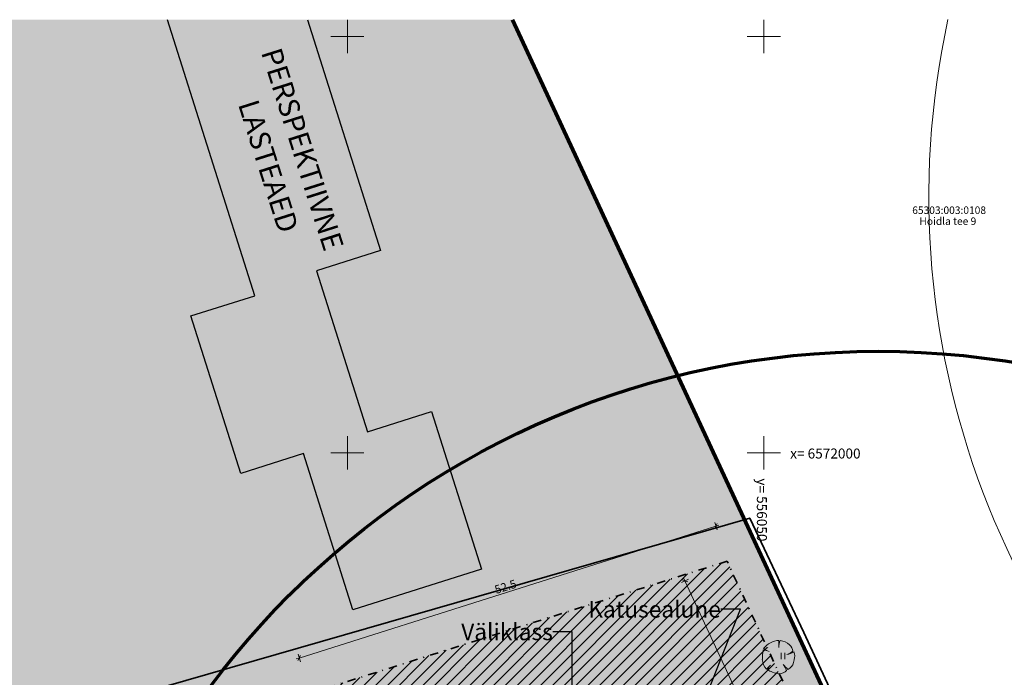
# Model space of a CAD drawing. Units: metres. Extents: x 555798 to 556482, y 6571698 to 6572056.
# Drawn here: x 555961 to 556079, y 6571973 to 6572052 of the extents above; entities that cross this region are included whole.
import ezdxf

# ---------------------------------------------------------------- set-up
doc = ezdxf.new("R2010")
doc.units = ezdxf.units.M
doc.header["$MEASUREMENT"] = 0
doc.linetypes.add('Hoonestusala', pattern=[2.5, 1, -0.75, 0, -0.75])
for name, color, linetype in [('HALJASTUS', 7, 'Continuous'), ('M__dud', 7, 'Continuous'), ('Naaberala hooned jms', 7, 'Continuous'), ('Parkmetsa maa_ üldkasutatav', 7, 'Continuous'), ('PIIR', 7, 'Continuous'), ('Piir planeeringu ala', 7, 'Continuous'), ('Raadius', 7, 'Continuous'), ('Uued hoonestusalad', 7, 'Continuous'), ('Uus haljastus_Raadius', 7, 'Continuous'), ('Uus hüdrant', 7, 'Continuous'), ('Uus üldkasutatav maa', 7, 'Continuous'), ('Vanad hüdrandid', 7, 'Continuous'), ('VORK', 7, 'Continuous')]:
    doc.layers.add(name, color=color, linetype=linetype)
doc.styles.add('GENERATED_STYLE_2', font='txt')
doc.linetypes.add('Ohuvöönd', pattern='A,0,[28,05 PĂµhijoonis1.Shx,S=0.02381,R=0,X=0,Y=0],-3.5,0', length=3.5)
doc.linetypes.add('Planeeritava ala piir', pattern='A,0,[20,05 PĂµhijoonis1.Shx,S=0.019841,R=0,X=0,Y=0],-3,0', length=3)
doc.dimstyles.new('GENERATED_STYLE__4', dxfattribs={"dimtxt": 0.18, "dimasz": 0.912, "dimexe": 0.18, "dimexo": 0.0625, "dimgap": 0, "dimtad": 0, "dimtih": 1, "dimtoh": 1, "dimdec": 4, "dimzin": 0, "dimdsep": 46, "dimcen": 0.09, "dimadec": 0, "dimazin": 0, "dimtfac": 1, "dimtdec": 4, "dimtmove": 0, "dimatfit": 3, "dimldrblk": 'ARROWHEAD_1', "dimfxl": 0, "dimtolj": 1, "dimtzin": 0, "dimarcsym": 0})
doc.dimstyles.new('GENERATED_STYLE__7', dxfattribs={"dimtxt": 1, "dimasz": 0.475, "dimexe": 0.18, "dimexo": 0.0625, "dimgap": 0, "dimtad": 1, "dimdec": 1, "dimzin": 0, "dimdsep": 46, "dimtxsty": 'GENERATED_STYLE_2', "dimblk": 'ARROWHEAD_6', "dimblk1": 'ARROWHEAD_6', "dimblk2": 'ARROWHEAD_6', "dimcen": 0.09, "dimse1": 1, "dimse2": 1, "dimclrd": 7, "dimclre": 7, "dimclrt": 7, "dimadec": 1, "dimazin": 0, "dimtfac": 1, "dimtdec": 4, "dimtmove": 0, "dimatfit": 3, "dimfxl": 0, "dimtolj": 1, "dimtzin": 0, "dimarcsym": 0})
pattern_1 = [(45, (552152.2964, 6525513.561), (-0.707106781, 0.707106781), [])]

# ---------------------------------------------------------------- blocks, each defined once
blk = doc.blocks.new('Tree Plan 27')
at = {"layer": 'Uus haljastus_Raadius', "linetype": 'Continuous', "lineweight": 0}
blk.add_hatch(color=71, dxfattribs=at).paths.add_polyline_path([(-1.95, -0.08, 0.176271), (-1.59, -1.28, -0.009616), (-1.06, -0.85, 0.030984), (-1.49, -1.39, -0.00375), (-0.9, -1.71, 0.102387), (-0.12, -1.99, 0.189926), (0.8, -1.72, 0.058172), (0.47, -0.96, 0.060987), (0.97, -1.6, 0.261493), (1.71, -0.84, -0.023868), (1.83, -0.51, 0.176093), (1.92, 0.41, -0.033475), (1.04, 0.19, 0.059133), (1.8, 0.52, 0.165491), (1.48, 1.33, 0.138163), (0.44, 1.96, 0.1048), (0.17, 1.23, -0.01602), (0.29, 1.99, 0.21157), (-1.65, 1.22, 0.067145), (-1.11, 0.83, 0.060036), (-1.74, 1.06, 0.048896)])
at = {"layer": 'Uus haljastus_Raadius', "color": 7, "linetype": 'Continuous', "lineweight": 0}
for centre, radius, start, end in [((0.18, -0.58), 2.57, 87.7038, 135.4874), ((0.07, 3.01), 2.48, 226.083, 243.1759), ((12.07, -0.16), 11.98, 169.6537, 173.7651), ((2.02, 0.97), 1.87, 148.201, 174.9578), ((-0.16, -0.21), 2.25, 43.1971, 74.6625), ((0.45, 0.45), 1.35, 2.7308, 40.3178), ((3.96, -0.59), 5.93, 163.8748, 175.0721), ((-2.38, -1.66), 2.8, 61.5472, 76.8198), ((0.05, 3.55), 3.51, 286.4462, 299.9827), ((-0.16, 6.86), 6.78, 280.2246, 287.8936), ((0.61, 0.08), 1.35, 334.319, 14.2669), ((-0.12, -0.18), 1.84, 176.8614, 216.849), ((9.71, -14.69), 17.54, 127.9083, 130.1121), ((3.04, -4.54), 5.52, 138.0797, 145.1786), ((3.32, 0.74), 3.31, 210.8951, 224.8549), ((-2.6, -2.73), 3.55, 16.6807, 29.9976), ((0.66, -0.56), 1.08, 286.4227, 345.04), ((5.22, -1.95), 3.68, 157.0402, 162.5092), ((-22.57, -40.51), 44.44, 60.8198, 61.6791), ((0.17, 0.03), 2.05, 238.2841, 261.668), ((-0.02, -0.68), 1.32, 265.2902, 308.3056)]:
    blk.add_arc(centre, radius, start, end, dxfattribs=at)
blk = doc.blocks.new('*D206', base_point=(552152.3, 6525513.56))
at = {"layer": 'M__dud', "color": 7, "linetype": 'Continuous', "lineweight": 0}
for p, q in [((556040.1, 6571984.44), (556040.95, 6571984.83)), ((556040.86, 6571984.51), (556040.2, 6571984.76)), ((556040.37, 6571984.98), (556040.53, 6571984.64)), ((556040.53, 6571984.64), (556063.88, 6571934.3)), ((556063.45, 6571934.11), (556064.3, 6571934.5)), ((556063.55, 6571934.42), (556064.21, 6571934.18)), ((556063.88, 6571934.3), (556064.04, 6571933.96))]:
    blk.add_line(p, q, dxfattribs=at)
at = {"layer": 'M__dud', "color": 7, "lineweight": 0, "insert": (556051.81, 6571960.8), "char_height": 1, "attachment_point": 7, "rotation": 294.8886, "style": 'GENERATED_STYLE_2'}
blk.add_mtext('{\\A1;55.5}', dxfattribs=at)
blk = doc.blocks.new('ARROWHEAD_6')
at = {"color": 0, "linetype": 'Continuous', "lineweight": 0}
for p, q in [((0, 0), (-1, 0)), ((-0.5, -0.5), (0.5, 0.5))]:
    blk.add_line(p, q, dxfattribs=at)
blk = doc.blocks.new('*D207', base_point=(552152.3, 6525513.56))
at = {"layer": 'M__dud', "color": 7, "linetype": 'Continuous', "lineweight": 0}
for p, q in [((555994.23, 6571975.37), (556044.26, 6571991.2)), ((556044.09, 6571990.89), (556044.42, 6571991.52)), ((556044.4, 6571990.76), (556044.12, 6571991.65)), ((556044.26, 6571991.2), (556044.61, 6571991.32)), ((555993.87, 6571975.26), (555994.23, 6571975.37)), ((555994.39, 6571975.68), (555994.07, 6571975.06)), ((555994.37, 6571974.92), (555994.09, 6571975.82))]:
    blk.add_line(p, q, dxfattribs=at)
at = {"layer": 'M__dud', "color": 7, "lineweight": 0, "insert": (556017.88, 6571983.06), "char_height": 1, "attachment_point": 7, "rotation": 17.5625, "style": 'GENERATED_STYLE_2'}
blk.add_mtext('{\\A1;52.5}', dxfattribs=at)
blk = doc.blocks.new('ARROWHEAD_1')
at = {"color": 0, "linetype": 'Continuous', "lineweight": 0}
blk.add_line((0, 0), (-1, 0), dxfattribs=at)
blk.add_circle((0, 0), 0.25, dxfattribs=at)

msp = doc.modelspace()

# ---------------------------------------------------------------- hatches: boundary and pattern name
at = {"layer": 'Parkmetsa maa_ üldkasutatav', "linetype": 'Continuous', "lineweight": 0}
msp.add_hatch(color=99, dxfattribs=at).paths.add_polyline_path([(555982.16, 6571926.51), (555969.77, 6571969.55), (556047.68, 6571991.99), (556060.85, 6571963.59), (556073.48, 6571936.38), (556042.92, 6571887.04), (555966.35, 6571853.19), (555929.5, 6571836.46), (555942.69, 6571769.65), (555912.68, 6571788.51), (555859.86, 6571835.61), (555861.42, 6571836.37), (555856.34, 6571845.94), (555848.48, 6571862.13)])
at = {"layer": 'Raadius', "linetype": 'Continuous', "lineweight": 90}
msp.add_hatch(color=41, dxfattribs=at).paths.add_polyline_path([(555983.78, 6571959.65, 0.062744), (555991.28, 6571960.47, 0.046158), (555998.44, 6571962.91, 0.029334), (556005.3, 6571966.47, 0.0146), (556011.85, 6571970.64, 0.021752), (556021.26, 6571977.57, 0.005446), (556023.34, 6571979.26, 0.01547), (556024.64, 6571980.41, 0.020919), (556025.02, 6571980.79, 0.061906), (556025.21, 6571981.05, 0.095906), (556025.24, 6571981.13, 0.093174), (556025.23, 6571981.16, 0.119123), (556025.22, 6571981.19, 0.102556), (556025.2, 6571981.2, 0.066959), (556025.16, 6571981.21, 0.068236), (556025.06, 6571981.21, 0.048518), (556024.73, 6571981.13, 0.017755), (556024.23, 6571980.94, 0.013339), (556022.74, 6571980.26, 0.005176), (556017.91, 6571977.86, -0.003606), (556008.21, 6571973.04, -0.007897), (555995.12, 6571966.93, -0.003495), (555989.23, 6571964.35, 0.006131), (555984.62, 6571962.33, 0.012105), (555982.98, 6571961.54, 0.031749), (555981.86, 6571960.88, 0.037845), (555981.51, 6571960.61, 0.084084), (555981.31, 6571960.37, 0.375878), (555981.42, 6571959.99, 0.0796), (555981.72, 6571959.86, 0.036428), (555982.22, 6571959.75, 0.031596)])
at = {"layer": 'Uued hoonestusalad', "linetype": 'Continuous', "lineweight": 9}
h = msp.add_hatch(dxfattribs=at)
h.set_pattern_fill('Block_Masonry_0001', color=21, style=0, pattern_type=2)
h.set_pattern_definition(pattern_1)
h.paths.add_polyline_path([(555979.14, 6571854.47, -0.247542), (556000.91, 6571813.2, -0.146041), (555992.73, 6571785.79), (555996.75, 6571785.82), (556000.74, 6571786.03), (556052.59, 6571790.91), (556066.71, 6571792.36), (556088.02, 6571794.34), (556103.77, 6571795.78), (556113.89, 6571796.55), (556130.8, 6571797.96), (556143.02, 6571798.81), (556158.31, 6571799.57), (556172.3, 6571800.09), (556185.72, 6571800.58), (556200.97, 6571801.14), (556200.97, 6571801.15), (556218.68, 6571801.63), (556227.32, 6571801.71), (556241.92, 6571801.91), (556261.93, 6571802.24), (556262.44, 6571802.26), (556264.4, 6571803.71), (556246.68, 6571841.86), (556242.05, 6571852.46), (556238.44, 6571856.01), (556225.81, 6571869.98), (556220.86, 6571875.68), (556203.19, 6571900.5), (556200.17, 6571905.51), (556198.23, 6571910.45), (556196.97, 6571916.16), (556196.63, 6571922.94), (556197.31, 6571926.69), (556194.82, 6571931.2), (556191.22, 6571939.05), (556183.49, 6571957.05), (556174.86, 6571977.43), (556170, 6571988.65), (556162.06, 6572006.77), (556116.78, 6571995.34), (556133.39, 6571958.11), (556076.22, 6571933.21), (556045.67, 6571883.88)])
h = msp.add_hatch(dxfattribs=at)
h.set_pattern_fill('Block_Masonry_0001', color=21, style=0, pattern_type=2)
h.set_pattern_definition(pattern_1)
h.paths.add_polyline_path([(556045.59, 6571986.99), (555995.56, 6571971.15), (556008.34, 6571930.79), (555943.15, 6571901.98), (555964.97, 6571856.95), (556040.17, 6571890.2), (556068.94, 6571936.65)])
at = {"layer": 'Uus üldkasutatav maa', "linetype": 'Continuous', "lineweight": 200}
msp.add_hatch(color=167, dxfattribs=at).paths.add_polyline_path([(555798, 6572009.17), (555800.01, 6571996), (555802.44, 6571980.75), (555804.25, 6571969.8), (555805.15, 6571965.09), (555806.29, 6571959.88), (555808.43, 6571951.42), (555809.77, 6571947.21), (555811.5, 6571941.51), (555813.4, 6571936.51), (555814.74, 6571932.84), (555820.42, 6571919.92), (555829.74, 6571900.72), (555856.34, 6571845.94), (555861.42, 6571836.37), (555859.86, 6571835.61), (555912.68, 6571788.51), (555942.69, 6571769.65), (555941.94, 6571773.46), (555929.5, 6571836.46), (555966.35, 6571853.19), (556042.92, 6571887.04), (556073.48, 6571936.38), (556019.84, 6572052), (555798, 6572052)])

# ---------------------------------------------------------------- linework, layer by layer
at = {"layer": 'HALJASTUS', "color": 83, "linetype": 'Continuous', "lineweight": 18}
for p, q in [((556052.08, 6571976.01), (556052.08, 6571975.25)), ((556052.53, 6571976.01), (556052.53, 6571975.25))]:
    msp.add_line(p, q, dxfattribs=at)
at = {"layer": 'Naaberala hooned jms', "color": 7, "linetype": 'Continuous', "lineweight": 25}
msp.add_lwpolyline([(555995.22, 6572052), (556003.99, 6572024.3), (555996.31, 6572021.87), (556002.43, 6572002.53), (556010.11, 6572004.96), (556016.1, 6571986.04), (556000.65, 6571981.15), (555994.72, 6571999.91), (555987.21, 6571997.53), (555981.23, 6572016.43), (555988.9, 6572018.86), (555978.41, 6572052)], dxfattribs=at)
at = {"layer": 'Parkmetsa maa_ üldkasutatav', "color": 7, "linetype": 'Continuous', "lineweight": 0, "flags": 128}
msp.add_lwpolyline([(555982.16, 6571926.51), (555969.77, 6571969.55), (556047.68, 6571991.99), (556060.85, 6571963.59), (556073.48, 6571936.38), (556042.92, 6571887.04), (555966.35, 6571853.19), (555929.5, 6571836.46), (555942.69, 6571769.65), (555912.68, 6571788.51), (555859.86, 6571835.61), (555861.42, 6571836.37), (555856.34, 6571845.94), (555848.48, 6571862.13)], close=True, dxfattribs=at)
at = {"layer": 'PIIR', "color": 12, "linetype": 'Continuous', "lineweight": 70, "flags": 128}
for points in [[(556019.84, 6572052), (556073.48, 6571936.38), (556042.92, 6571887.04), (555966.35, 6571853.19), (555929.5, 6571836.46), (555941.94, 6571773.46), (555942.69, 6571769.65), (555912.68, 6571788.51), (555859.86, 6571835.61), (555861.42, 6571836.37), (555856.34, 6571845.94), (555829.74, 6571900.72), (555820.42, 6571919.92), (555814.74, 6571932.84), (555813.4, 6571936.51), (555811.5, 6571941.51), (555809.77, 6571947.21), (555808.43, 6571951.42), (555806.29, 6571959.88), (555805.15, 6571965.09), (555804.25, 6571969.8), (555802.44, 6571980.75), (555800.01, 6571996), (555798, 6572009.17)], [(556148.25, 6572052), (556150.42, 6572047.06), (556165.07, 6572011.65), (556111.19, 6571998.06), (556128.09, 6571960.17), (556073.48, 6571936.38), (556019.84, 6572052)]]:
    msp.add_lwpolyline(points, dxfattribs=at)
at = {"layer": 'Piir planeeringu ala', "color": 20, "linetype": 'Planeeritava ala piir', "lineweight": 35}
msp.add_lwpolyline([(556073.85, 6571937.36), (556054.8, 6571978.42), (556048.32, 6571992.17), (555969.77, 6571969.55), (555982.17, 6571926.48), (555847.97, 6571863.19, 0.417535), (555847.62, 6571862.18), (555855.67, 6571845.61, 0.00899), (555855.68, 6571845.59), (555860.03, 6571837.39, -0.424403), (555859.7, 6571836.36), (555859.53, 6571836.28, 0.533401), (555859.36, 6571835.05), (555912.18, 6571787.95, 0.041808), (555912.28, 6571787.87), (555942.29, 6571769.01, 0.657401), (555943.43, 6571769.79), (555942.68, 6571773.6), (555942.68, 6571773.61), (555930.47, 6571835.44, -0.348001), (555930.89, 6571836.27), (555965.92, 6571852.17)], format="xyb", dxfattribs=at)
at = {"layer": 'Uued hoonestusalad', "color": 20, "linetype": 'Hoonestusala', "lineweight": 35, "flags": 128}
msp.add_lwpolyline([(556045.59, 6571986.99), (555995.56, 6571971.15), (556008.34, 6571930.79), (555943.15, 6571901.98), (555964.97, 6571856.95), (556040.17, 6571890.2), (556068.94, 6571936.65)], close=True, dxfattribs=at)
at = {"layer": 'Uus hüdrant', "color": 172, "linetype": 'Ohuvöönd', "lineweight": 70}
msp.add_circle((556063.74, 6571912.19), 100, dxfattribs=at)
at = {"layer": 'Vanad hüdrandid', "color": 171, "linetype": 'Ohuvöönd', "lineweight": 18}
msp.add_arc((556169.82, 6572030.72), 100, 167.7111, 12.2889, dxfattribs=at)
at = {"layer": 'VORK', "color": 7, "linetype": 'Continuous', "lineweight": 0}
for p, q in [((556000, 6572052), (556000, 6572048)), ((556050, 6572052), (556050, 6572048)), ((555998, 6572050), (556002, 6572050)), ((556048, 6572050), (556052, 6572050)), ((556000, 6572002), (556000, 6571998)), ((556050, 6572002), (556050, 6571998)), ((555998, 6572000), (556002, 6572000)), ((556048, 6572000), (556052, 6572000))]:
    msp.add_line(p, q, dxfattribs=at)

# ---------------------------------------------------------------- block references
at = {"layer": 'Uus haljastus_Raadius', "color": 7, "linetype": 'Continuous', "lineweight": 13, "rotation": 6.343383273754952}
msp.add_blockref('Tree Plan 27', (556051.76, 6571975.48), dxfattribs=at)

# ---------------------------------------------------------------- texts
at = {"layer": 'Naaberala hooned jms', "color": 1, "linetype": 'Continuous', "lineweight": 0, "insert": (555995.81, 6572036.83), "char_height": 2.5, "attachment_point": 2, "rotation": 287.5625, "line_spacing_factor": 1.083449, "style": 'GENERATED_STYLE_2'}
msp.add_mtext('{\\A1;PERSPEKTIIVNE}\\P{\\FCentury Gothic;\\W1.85714; }{\\A1;LASTEAED}', dxfattribs=at)
at = {"layer": 'PIIR', "color": 12, "linetype": 'Continuous', "lineweight": 70, "char_height": 0.9, "style": 'GENERATED_STYLE_2'}
for s, insert, attachment_point in [('{\\A1;65303:003:0108}', (556067.82, 6572028.68), 7), ('{\\A1;Hoidla tee 9}', (556068.68, 6572028.26), 1)]:
    msp.add_mtext(s, dxfattribs=dict(at, insert=insert, attachment_point=attachment_point))
at = {"layer": 'Raadius', "color": 7, "linetype": 'Continuous', "lineweight": 0, "char_height": 2, "attachment_point": 6, "style": 'GENERATED_STYLE_2'}
for s, insert in [('{\\A1;Katusealune}', (556044.84, 6571981.22)), ('{\\A1;V}{\\A1;\\fArial|b0|i0|c0|p0;ä}{\\A1;liklass}', (556024.67, 6571978.51))]:
    msp.add_mtext(s, dxfattribs=dict(at, insert=insert))
at = {"layer": 'VORK', "color": 7, "linetype": 'Continuous', "lineweight": 0, "insert": (556053.17, 6571999.92), "char_height": 1.2, "attachment_point": 4, "style": 'GENERATED_STYLE_2'}
msp.add_mtext('{\\A1;x= 6572000}', dxfattribs=at)
at = {"layer": 'VORK', "color": 7, "linetype": 'Continuous', "lineweight": 0, "insert": (556049.77, 6571996.94), "char_height": 1.2, "attachment_point": 4, "rotation": 270, "style": 'GENERATED_STYLE_2'}
msp.add_mtext('{\\A1;y= 556050}', dxfattribs=at)

# ---------------------------------------------------------------- dimensions: what is measured, and where the dimension line sits
at = {"layer": 'M__dud', "color": 7, "linetype": 'Continuous', "lineweight": 0}
for base, p1, p2, angle, picture, middle, turn in [((556044.26, 6571991.2), (555995.56, 6571971.15), (556045.59, 6571986.99), 17.5625, '*D207', (556019.04, 6571983.96), 17.5625), ((556063.88, 6571934.3), (556045.59, 6571986.99), (556068.94, 6571936.65), 294.8886, '*D206', (556052.84, 6571959.76), 294.8886)]:
    dim = msp.add_linear_dim(base=base, p1=p1, p2=p2, angle=angle, dimstyle='GENERATED_STYLE__7', dxfattribs=at)
    dim.commit()
    dim.dimension.update_dxf_attribs({"geometry": picture, "text_midpoint": middle, "dimtype": 160, "text_rotation": turn})

# ---------------------------------------------------------------- leaders
at = {"layer": 'Raadius', "color": 7, "linetype": 'Continuous', "lineweight": 0, "annotation_type": 0, "has_hookline": 1, "hookline_direction": 1}
for points, text_width in [([(556039.06, 6571960.56), (556047.19, 6571981.22), (556044.84, 6571981.23)], 17.33), ([(556027.01, 6571962.2), (556027.01, 6571978.51), (556024.67, 6571978.5)], 11.84)]:
    msp.add_leader(points, dimstyle='GENERATED_STYLE__4', dxfattribs=dict(at, text_width=text_width))

doc.saveas('drawing.dxf')
